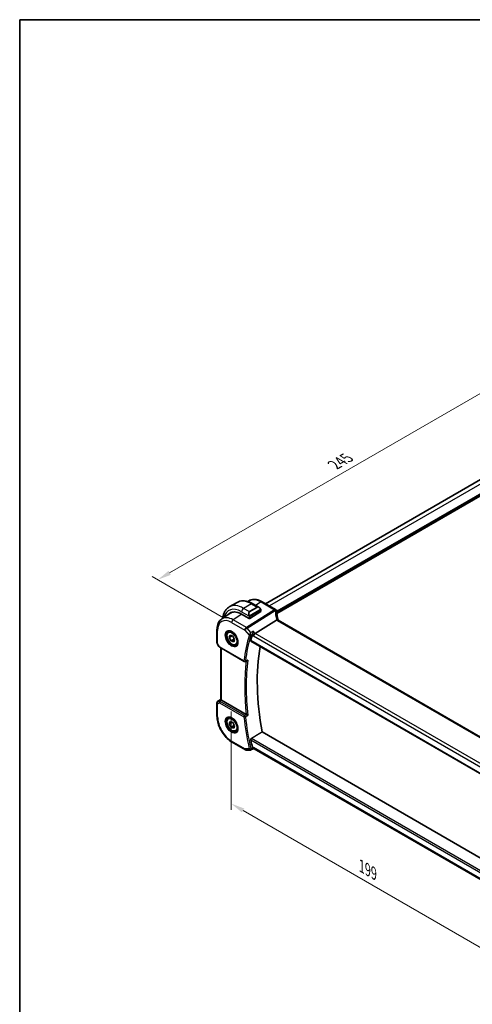
# Model space of a CAD drawing. Units: millimetres. Extents: x 0 to 5509, y 0 to 843.
# Drawn here: x 0 to 206, y 255 to 702 of the extents above; entities that cross this region are included whole.
import ezdxf

# ---------------------------------------------------------------- set-up
doc = ezdxf.new("R2010")
doc.units = ezdxf.units.MM
for name, color, linetype, lineweight in [('Border (ISO)', 7, 'Continuous', 35), ('Dimension (ISO)', 7, 'Continuous', 18), ('Visible (ISO)', 7, 'Continuous', 35), ('Visible Narrow (ISO)', 7, 'Continuous', 25)]:
    doc.layers.add(name, color=color, linetype=linetype, lineweight=lineweight)
doc.styles.add('Note Text (TK)', font='MS PGothic.ttf')
doc.dimstyles.new('Default - Method 1b (TK)', dxfattribs={"dimscale": 2.5, "dimtxt": 2.5, "dimasz": 2.5, "dimexe": 1, "dimexo": 1.5, "dimgap": 1, "dimtad": 1, "dimtoh": 1, "dimrnd": 1e-08, "dimdsep": 46, "dimtxsty": 'Note Text (TK)', "dimcen": 0.09, "dimdle": 5, "dimclrd": 100, "dimclre": 100, "dimclrt": 7, "dimadec": 1, "dimazin": 1, "dimtfac": 1, "dimtmove": 0, "dimatfit": 3, "dimfxl": 0, "dimtolj": 1, "dimlwd": -1, "dimlwe": -1, "dimarcsym": 0})

# ---------------------------------------------------------------- blocks, each defined once
blk = doc.blocks.new('図面枠 tk図枠')
at = {"layer": 'Border (ISO)'}
for q in [(405.5, 289), (14.5, 8)]:
    blk.add_line((14.5, 289), q, dxfattribs=at)
blk = doc.blocks.new('*D15')
at = {"layer": 'Defpoints', "color": 0, "transparency": 16777216}
for p in [(236, 548.16), (269.58, 528.77), (96.34, 428.75)]:
    blk.add_point(p, dxfattribs=at)
at = {"layer": 'Dimension (ISO)', "color": 100, "transparency": 16777216}
for p, q in [((265.83, 530.93), (233.5, 549.6)), ((68.17, 451.26), (230.58, 545.04)), ((92.59, 430.91), (60.26, 449.58))]:
    blk.add_line(p, q, dxfattribs=at)
for points in [[(230.06, 545.94), (231.1, 544.13), (236, 548.16)], [(67.65, 452.17), (68.69, 450.36), (62.76, 448.14)]]:
    blk.add_solid(points, dxfattribs=at)
at = {"layer": 'Dimension (ISO)', "color": 7, "transparency": 16777216, "insert": (143.05, 500.33), "char_height": 6.25, "attachment_point": 4, "rotation": 30, "style": 'Note Text (TK)'}
blk.add_mtext('\\A1;{\\Q-30.000;\\W0.816;\\H0.816x;245}', dxfattribs=at)
blk = doc.blocks.new('*D16')
at = {"layer": 'Defpoints', "color": 0, "transparency": 16777216}
for p in [(96.13, 392.7), (236.84, 311.46), (236.84, 265.24)]:
    blk.add_point(p, dxfattribs=at)
at = {"layer": 'Dimension (ISO)', "color": 100, "transparency": 16777216}
for p, q in [((96.13, 388.37), (96.13, 343.6)), ((101.54, 343.36), (231.43, 268.37)), ((236.84, 307.13), (236.84, 262.36))]:
    blk.add_line(p, q, dxfattribs=at)
for points in [[(102.06, 344.26), (101.02, 342.46), (96.13, 346.49)], [(231.95, 269.27), (230.91, 267.47), (236.84, 265.24)]]:
    blk.add_solid(points, dxfattribs=at)
at = {"layer": 'Dimension (ISO)', "color": 7, "transparency": 16777216, "insert": (155.46, 318.06), "char_height": 6.25, "attachment_point": 4, "rotation": 330, "style": 'Note Text (TK)'}
blk.add_mtext('\\A1;{\\Q-30.000;\\W0.816;\\H0.816x;199}', dxfattribs=at)

msp = doc.modelspace()

# ---------------------------------------------------------------- linework, layer by layer
at = {"layer": 'Visible (ISO)'}
for p, q in [((254.5889, 519.689), (111.8107, 437.2559)), ((103.6989, 438.2408), (104.0692, 438.4875)), ((98.8229, 437.8403), (95.2873, 435.7991)), ((109.6009, 433.7733), (104.5804, 430.571)), ((105.9479, 437.2584), (108.7584, 435.6357)), ((109.6594, 434.4376), (109.6594, 433.861)), ((116.3581, 434.6305), (110.2776, 438.141)), ((91.8301, 430.3327), (95.7121, 432.9193)), ((100.9034, 432.522), (104.2976, 430.5624)), ((116.7908, 429.8052), (107.1122, 423.7753)), ((221.1276, 369.9309), (117.5145, 429.752)), ((89.6837, 425.4809), (89.6837, 419.6244)), ((95.0169, 424.6733), (95.542, 424.9764)), ((95.2792, 421.9203), (95.691, 423.0144)), ((96.5985, 422.682), (95.2792, 421.9203)), ((96.0723, 420.3847), (95.2792, 421.9203)), ((95.691, 423.0144), (96.8958, 422.5731)), ((97.4865, 421.2012), (96.0723, 420.3847)), ((97.2771, 419.9433), (96.0723, 420.3847)), ((96.8958, 422.5731), (97.6888, 421.0375)), ((97.6888, 421.0375), (97.2771, 419.9433)), ((89.8177, 419.1244), (90.5543, 417.8485)), ((90.9554, 417.4712), (102.02, 411.0831)), ((91.3959, 393.7445), (91.3959, 417.2169)), ((98.5169, 418.6111), (99.042, 418.9143)), ((105.1137, 420.3043), (211.0743, 359.1279)), ((90.1284, 392.9773), (91.3959, 393.8235)), ((89.6837, 392.1456), (89.6837, 386.2891)), ((103.0136, 386.9271), (91.6888, 393.4655)), ((95.0169, 385.4814), (95.542, 385.7846)), ((95.2792, 382.7286), (95.6911, 383.8226)), ((96.5983, 383.4902), (95.2792, 382.7286)), ((96.0722, 381.193), (95.2792, 382.7286)), ((95.6911, 383.8226), (96.8959, 383.3811)), ((97.4864, 382.0095), (96.0722, 381.193)), ((97.277, 380.7514), (96.0722, 381.193)), ((96.8959, 383.3811), (97.6888, 381.8455)), ((97.6888, 381.8455), (97.277, 380.7514)), ((98.5169, 379.4193), (99.042, 379.7224)), ((212.6724, 319.9413), (110.2711, 379.0628)), ((96.5497, 374.3968), (102.5803, 370.915)), ((105.0898, 370.8301), (106.1452, 371.3217)), ((106.7146, 371.3217), (106.1341, 371.3217)), ((210.7963, 311.2301), (106.6005, 371.3875)), ((103.0803, 370.7811), (104.8681, 370.7811))]:
    msp.add_line(p, q, dxfattribs=at)
for centre, radius, start, end in [((115.8581, 433.7645), 1, 3.058396, 60), ((115.8657, 433.64), 1, 2.653395, 3.981392), ((90.6837, 419.6244), 1, 180, 210), ((102.27, 411.5161), 0.5, 240, 291.890484), ((90.6837, 392.1456), 1, 123.72965, 180), ((103.0803, 371.7811), 1, 240, 270)]:
    msp.add_arc(centre, radius, start, end, dxfattribs=at)
for centre, major_axis, ratio, start_param, end_param in [((100.9034, 424.0304), (-5.2, 9.0067), 0.57735027, 5.49778714, 6.46590692), ((109.4594, 433.855), (-0.1999, -0.0096), 0.60672809, 2.32712492, 3.11252308), ((138.8134, 434.8266), (-21.9602, -0.9364), 0.55354295, 0.00595927, 0.01487884), ((101.0802, 424.1325), (-5.2066, 9.018), 0.57735027, 0.05403725, 0.18262978), ((101.0697, 424.1249), (-5.1781, 8.9062), 0.57936207, 5.96786819, 6.31861858), ((104.439, 430.6526), (0.1999, 0.0096), 0.60672809, 3.89792125, 5.46871757), ((181.8318, 353.6688), (-56.0062, 97.0056), 0.57735027, 0.50113719, 0.53670385), ((106.9825, 423.0775), (-0.6441, -0.7798), 0.43116621, 4.05178862, 5.57022507), ((186.7816, 356.5266), (-55.7, 96.4752), 0.57735027, 0.6015685, 1.02558233), ((12843.895, -8046.8062), (19495.9412, -1419.7488), 0.52500312, 2.32057445, 2.32063593), ((92.3959, 393.9452), (-0.9987, -0.083), 0.6252357, 0.59930526, 0.73345339), ((181.8318, 353.6688), (-56.0062, 97.0056), 0.57735027, 1.03409248, 1.06965914), ((106.9825, 372.3217), (0.2635, 0.9834), 0.68850026, 2.17376258, 2.95916074)]:
    msp.add_ellipse(centre, major_axis=major_axis, ratio=ratio, start_param=start_param, end_param=end_param, dxfattribs=at)
for points, knots in [([(98.8229, 437.8403), (99.2286, 438.0746), (99.6664, 438.253), (100.5794, 438.4918), (101.0543, 438.5525), (102.0199, 438.5631), (102.5107, 438.5134), (103.4955, 438.3143), (103.9898, 438.165), (104.9738, 437.7768), (105.4637, 437.5379), (105.9479, 437.2584)], [5.497787144, 5.497787144, 5.497787144, 5.497787144, 5.654866776, 5.654866776, 5.811946409, 5.811946409, 5.969026042, 5.969026042, 6.126105675, 6.126105675, 6.283185307, 6.283185307, 6.283185307, 6.283185307]), ([(110.2776, 438.141), (109.8509, 438.3874), (109.4191, 438.5962), (108.5525, 438.9304), (108.1177, 439.0558), (107.2533, 439.2142), (106.8235, 439.247), (105.9814, 439.2102), (105.5692, 439.1402), (104.7835, 438.8927), (104.4104, 438.7148), (104.0692, 438.4875)], [4.71238898, 4.71238898, 4.71238898, 4.71238898, 4.87688189, 4.87688189, 5.041374799, 5.041374799, 5.205867708, 5.205867708, 5.370360618, 5.370360618, 5.534853527, 5.534853527, 5.534853527, 5.534853527]), ([(95.2873, 435.7991), (94.8815, 435.5648), (94.5082, 435.2749), (93.8448, 434.6036), (93.5548, 434.2227), (93.0628, 433.3917), (92.8606, 432.9419), (92.5406, 431.9894), (92.4227, 431.4867), (92.3292, 430.8591), (92.3152, 430.7538), (92.3028, 430.6477)], [0.785398163, 0.785398163, 0.785398163, 0.785398163, 0.942477796, 0.942477796, 1.099557429, 1.099557429, 1.256637061, 1.256637061, 1.413716694, 1.413716694, 1.445085654, 1.445085654, 1.445085654, 1.445085654]), ([(108.7584, 435.6357), (108.8129, 435.6042), (108.8667, 435.5689), (108.9723, 435.4912), (109.0241, 435.4488), (109.1253, 435.3578), (109.1745, 435.3092), (109.2699, 435.2065), (109.3159, 435.1524), (109.4042, 435.0397), (109.4464, 434.981), (109.4863, 434.9206)], [0.785398163, 0.785398163, 0.785398163, 0.785398163, 0.921609772, 0.921609772, 1.057821381, 1.057821381, 1.194032989, 1.194032989, 1.330244598, 1.330244598, 1.466456207, 1.466456207, 1.466456207, 1.466456207]), ([(109.4863, 434.9206), (109.5194, 434.8705), (109.5505, 434.8189), (109.5904, 434.7412), (109.602, 434.7165), (109.6218, 434.6658), (109.6305, 434.6401), (109.6449, 434.5862), (109.6498, 434.5577), (109.6569, 434.4995), (109.6594, 434.4693), (109.6594, 434.4376)], [0, 0, 0, 0, 0.018018095, 0.018018095, 0.0261891642, 0.0261891642, 0.0343651021, 0.0343651021, 0.0437567018, 0.0437567018, 0.0543662731, 0.0543662731, 0.0543662731, 0.0543662731]), ([(91.8301, 430.3327), (91.5423, 430.141), (91.2792, 429.9115), (90.8133, 429.3919), (90.6104, 429.102), (90.2663, 428.4761), (90.125, 428.1401), (89.9015, 427.4327), (89.8191, 427.0612), (89.7103, 426.2903), (89.6837, 425.8908), (89.6837, 425.4809)], [5.534853527, 5.534853527, 5.534853527, 5.534853527, 5.684519883, 5.684519883, 5.834186239, 5.834186239, 5.983852595, 5.983852595, 6.133518951, 6.133518951, 6.283185307, 6.283185307, 6.283185307, 6.283185307]), ([(117.4571, 429.892), (117.3897, 430.1487), (117.3278, 430.405), (117.2152, 430.9164), (117.1645, 431.1715), (117.0742, 431.6802), (117.0347, 431.9336), (116.9669, 432.4385), (116.9386, 432.6899), (116.8932, 433.1901), (116.8761, 433.439), (116.8647, 433.6863)], [-1.150121692, -1.150121692, -1.150121692, -1.150121692, -1.108943223, -1.108943223, -1.067764754, -1.067764754, -1.026586286, -1.026586286, -0.985407817, -0.985407817, -0.944229349, -0.944229349, -0.944229349, -0.944229349]), ([(117.4422, 429.8002), (117.434, 429.8067), (117.4254, 429.8128), (117.3547, 429.8584), (117.2764, 429.8813), (117.0927, 429.8906), (116.9893, 429.8765), (116.8804, 429.8449)], [-0.0816634932, -0.0816634932, -0.0816634932, -0.0816634932, -0.0761656539, -0.0761656539, -0.0382728821, -0.0382728821, 0, 0, 0, 0]), ([(117.4422, 429.8002), (117.4457, 429.7974), (117.4495, 429.7945), (117.4576, 429.7885), (117.462, 429.7854), (117.4711, 429.7791), (117.4759, 429.7758), (117.4861, 429.7692), (117.4914, 429.7658), (117.5025, 429.759), (117.5084, 429.7555), (117.5145, 429.752)], [-0.145923678, -0.145923678, -0.145923678, -0.145923678, -0.116738942, -0.116738942, -0.087554207, -0.087554207, -0.058369471, -0.058369471, -0.029184736, -0.029184736, 0, 0, 0, 0]), ([(117.4571, 429.892), (117.4605, 429.8791), (117.4642, 429.8661), (117.4722, 429.8396), (117.4766, 429.8261), (117.4861, 429.7988), (117.4912, 429.785), (117.4981, 429.7674), (117.4995, 429.7637), (117.501, 429.7599)], [1.150121692, 1.150121692, 1.150121692, 1.150121692, 1.191124253, 1.191124253, 1.232126814, 1.232126814, 1.273129376, 1.273129376, 1.283976665, 1.283976665, 1.283976665, 1.283976665]), ([(94.5827, 424.8715), (94.7957, 424.9826), (95.0473, 425.0303), (95.5887, 424.9846), (95.8713, 424.9033), (96.4444, 424.6262), (96.734, 424.4345), (97.2968, 423.9572), (97.5699, 423.6714), (98.071, 423.0333), (98.2986, 422.6808), (98.6838, 421.946), (98.8411, 421.5637), (99.0692, 420.8106), (99.1401, 420.4399), (99.1905, 419.75), (99.1703, 419.4309), (99.0467, 418.8746), (98.943, 418.6386), (98.7109, 418.3225), (98.5983, 418.2166), (98.4715, 418.136)], [0.81009339, 0.81009339, 0.81009339, 0.81009339, 1.16739552, 1.16739552, 1.48973197, 1.48973197, 1.80121179, 1.80121179, 2.11335072, 2.11335072, 2.42687674, 2.42687674, 2.74073681, 2.74073681, 3.05373071, 3.05373071, 3.36519963, 3.36519963, 3.67873174, 3.67873174, 3.90229559, 3.90229559, 3.90229559, 3.90229559]), ([(106.2026, 424.8256), (106.2024, 424.824), (106.2022, 424.8223), (106.1847, 424.6827), (106.1608, 424.5317), (106.1032, 424.227), (106.0696, 424.0718), (105.9999, 423.7933), (105.9653, 423.6688), (105.899, 423.4607), (105.8685, 423.3753), (105.8381, 423.3024)], [-0.000607989, -0.000607989, -0.000607989, -0.000607989, 0, 0, 0.050609357, 0.050609357, 0.098288438, 0.098288438, 0.137126441, 0.137126441, 0.168273066, 0.168273066, 0.168273066, 0.168273066]), ([(98.5169, 418.6111), (98.3278, 418.5019), (98.1139, 418.4375), (97.6526, 418.3978), (97.4042, 418.4296), (96.8786, 418.5886), (96.6011, 418.7283), (96.0574, 419.1017), (95.7919, 419.3388), (95.3055, 419.8798), (95.0845, 420.1832), (94.7059, 420.8265), (94.5481, 421.1661), (94.3099, 421.8523), (94.2298, 422.1989), (94.1596, 422.8702), (94.17, 423.1948), (94.2926, 423.7828), (94.4028, 424.0489), (94.6897, 424.4341), (94.8421, 424.5724), (95.0169, 424.6733)], [2.53693377, 2.53693377, 2.53693377, 2.53693377, 2.80077895, 2.80077895, 3.08870903, 3.08870903, 3.41666089, 3.41666089, 3.75627579, 3.75627579, 4.09326103, 4.09326103, 4.42857478, 4.42857478, 4.76529633, 4.76529633, 5.10485682, 5.10485682, 5.43469005, 5.43469005, 5.67852642, 5.67852642, 5.67852642, 5.67852642]), ([(105.1137, 420.3043), (105.1122, 420.3051), (105.1107, 420.306), (105.0835, 420.3234), (105.065, 420.3506), (105.0505, 420.4194), (105.0533, 420.4601), (105.0638, 420.5021)], [0.0367310841, 0.0367310841, 0.0367310841, 0.0367310841, 0.0378015571, 0.0378015571, 0.0570151694, 0.0570151694, 0.0751216968, 0.0751216968, 0.0751216968, 0.0751216968]), ([(90.5543, 417.8485), (90.5757, 417.8114), (90.599, 417.778), (90.6478, 417.7167), (90.6732, 417.6888), (90.7258, 417.6369), (90.7528, 417.6129), (90.8084, 417.568), (90.8369, 417.547), (90.8952, 417.5074), (90.925, 417.4888), (90.9554, 417.4712)], [0.83221459, 0.83221459, 0.83221459, 0.83221459, 0.955310532, 0.955310532, 1.078406474, 1.078406474, 1.201502415, 1.201502415, 1.324598357, 1.324598357, 1.447694299, 1.447694299, 1.447694299, 1.447694299]), ([(103.3648, 411.4171), (103.4239, 411.4408), (103.4813, 411.4739), (103.6053, 411.5644), (103.6703, 411.627), (103.7276, 411.6973), (103.7285, 411.6985), (103.7294, 411.6996)], [-0.047200232, -0.047200232, -0.047200232, -0.047200232, -0.026821347, -0.026821347, 0, 0, 0.0004301062, 0.0004301062, 0.0004301062, 0.0004301062]), ([(91.6006, 393.5244), (91.5742, 393.5448), (91.5504, 393.5639), (91.4734, 393.6282), (91.4325, 393.6688), (91.4012, 393.7174), (91.3961, 393.7319), (91.396, 393.7445)], [0.7831655842, 0.7831655842, 0.7831655842, 0.7831655842, 0.7957694984, 0.7957694984, 0.8296099292, 0.8296099292, 0.8479319446, 0.8479319446, 0.8479319446, 0.8479319446]), ([(89.6837, 386.2891), (89.6837, 385.4286), (89.8009, 384.5215), (90.2459, 382.6832), (90.574, 381.7521), (91.4092, 379.9425), (91.9162, 379.0643), (93.0658, 377.4362), (93.708, 376.6865), (95.0776, 375.382), (95.8045, 374.827), (96.5497, 374.3968)], [0, 0, 0, 0, 0.31415927, 0.31415927, 0.62831853, 0.62831853, 0.9424778, 0.9424778, 1.25663706, 1.25663706, 1.57079633, 1.57079633, 1.57079633, 1.57079633]), ([(98.5169, 379.4193), (98.3278, 379.3101), (98.1139, 379.2457), (97.6526, 379.2059), (97.4042, 379.2378), (96.8786, 379.3968), (96.6011, 379.5365), (96.0574, 379.9098), (95.7919, 380.1469), (95.3055, 380.688), (95.0845, 380.9914), (94.7059, 381.6347), (94.5481, 381.9742), (94.3099, 382.6605), (94.2298, 383.0071), (94.1596, 383.6783), (94.17, 384.0029), (94.2926, 384.591), (94.4028, 384.8571), (94.6897, 385.2422), (94.8421, 385.3805), (95.0169, 385.4814)], [2.53684015, 2.53684015, 2.53684015, 2.53684015, 2.80068533, 2.80068533, 3.08861542, 3.08861542, 3.41656728, 3.41656728, 3.75618217, 3.75618217, 4.09316742, 4.09316742, 4.42848116, 4.42848116, 4.76520271, 4.76520271, 5.1047632, 5.1047632, 5.43459643, 5.43459643, 5.6784328, 5.6784328, 5.6784328, 5.6784328]), ([(94.5827, 385.6797), (94.7957, 385.7908), (95.0473, 385.8385), (95.5887, 385.7927), (95.8713, 385.7115), (96.4444, 385.4343), (96.734, 385.2427), (97.2968, 384.7653), (97.5699, 384.4795), (98.071, 383.8415), (98.2986, 383.489), (98.6838, 382.7541), (98.8411, 382.3719), (99.0692, 381.6188), (99.1401, 381.248), (99.1905, 380.5582), (99.1703, 380.2391), (99.0467, 379.6828), (98.943, 379.4468), (98.7109, 379.1307), (98.5983, 379.0248), (98.4715, 378.9442)], [0.81009339, 0.81009339, 0.81009339, 0.81009339, 1.16739552, 1.16739552, 1.48973197, 1.48973197, 1.80121179, 1.80121179, 2.11335072, 2.11335072, 2.42687674, 2.42687674, 2.74073681, 2.74073681, 3.05373071, 3.05373071, 3.36519963, 3.36519963, 3.67873174, 3.67873174, 3.90229559, 3.90229559, 3.90229559, 3.90229559]), ([(103.7294, 386.5683), (103.7285, 386.5687), (103.7276, 386.5692), (103.6811, 386.592), (103.6299, 386.6172), (103.5222, 386.6705), (103.4654, 386.6987), (103.3462, 386.7582), (103.2833, 386.7897), (103.1729, 386.8454), (103.1256, 386.8693), (103.0651, 386.9001), (103.0491, 386.9083), (103.0338, 386.9161)], [-0.0857099527, -0.0857099527, -0.0857099527, -0.0857099527, -0.0852833076, -0.0852833076, -0.0637678297, -0.0637678297, -0.0432117287, -0.0432117287, -0.022313653, -0.022313653, -0.006132843, -0.006132843, 0, 0, 0, 0]), ([(105.0638, 375.4796), (105.0533, 375.5338), (105.0505, 375.5956), (105.065, 375.724), (105.0835, 375.7907), (105.1346, 375.9068), (105.1703, 375.9639), (105.2477, 376.0504), (105.2872, 376.0829), (105.3271, 376.1069)], [0.2316350299, 0.2316350299, 0.2316350299, 0.2316350299, 0.2497415573, 0.2497415573, 0.2689551696, 0.2689551696, 0.2878559482, 0.2878559482, 0.303475725, 0.303475725, 0.303475725, 0.303475725]), ([(105.8381, 371.7989), (105.8685, 371.7124), (105.899, 371.6373), (105.9653, 371.4957), (105.9999, 371.4372), (106.0696, 371.3467), (106.1032, 371.3233), (106.1321, 371.3217), (106.1331, 371.3217), (106.1341, 371.3217)], [0, 0, 0, 0, 0.030861475, 0.030861475, 0.069343912, 0.069343912, 0.116586485, 0.116586485, 0.118267117, 0.118267117, 0.118267117, 0.118267117]), ([(105.0898, 370.8301), (105.0764, 370.8239), (105.0625, 370.8181), (105.034, 370.8077), (105.0193, 370.8031), (104.9895, 370.7951), (104.9744, 370.7917), (104.9439, 370.7863), (104.9286, 370.7843), (104.8981, 370.7817), (104.883, 370.7811), (104.8681, 370.7811)], [-0.06546440509, -0.06546440509, -0.06546440509, -0.06546440509, -0.06417711765, -0.06417711765, -0.06288983021, -0.06288983021, -0.06160254278, -0.06160254278, -0.06031525534, -0.06031525534, -0.0590279679, -0.0590279679, -0.0590279679, -0.0590279679])]:
    msp.add_open_spline(points, degree=3, knots=knots, dxfattribs=at)
for points, degree in [([(116.8804, 429.8449), (116.8481, 429.8355), (116.8182, 429.8223), (116.7908, 429.8052)], 3), ([(105.8381, 423.3024), (105.825, 423.2709), (105.8142, 423.2405), (105.8056, 423.2117)], 3), ([(103.0136, 386.9271), (103.02, 386.9234), (103.0268, 386.9197), (103.0338, 386.9161)], 3), ([(110.2711, 379.0628), (107.8039, 377.5881), (105.3271, 376.1069)], 2), ([(105.8056, 371.9134), (105.8142, 371.8748), (105.825, 371.8363), (105.8381, 371.7989)], 3)]:
    msp.add_open_spline(points, degree=degree, dxfattribs=at)
for points, weights in [([(96.8006, 422.6079), (96.9749, 422.3905), (97.102, 422.1737)], [1.02427567316, 1.06369617676, 1.07383758602]), ([(97.2594, 421.869), (97.3924, 421.5737), (97.4865, 421.2012)], [1.07383758602, 1.0608667323, 1]), ([(97.4865, 421.2012), (97.5531, 421.1911), (97.6151, 421.1802)], [1, 1.01158175235, 1.02142935447]), ([(96.8007, 383.416), (96.975, 383.1985), (97.1021, 382.9818)], [1.02432132538, 1.06372150741, 1.07384759435]), ([(97.2592, 382.6775), (97.3923, 382.3821), (97.4864, 382.0095)], [1.07384759435, 1.06089023146, 1]), ([(97.4864, 382.0095), (97.553, 381.9993), (97.615, 381.9884)], [1, 1.0115832283, 1.02143186434])]:
    msp.add_rational_spline(points, weights, degree=2, dxfattribs=at)
at = {"layer": 'Visible Narrow (ISO)'}
for p, q in [((256.4164, 518.7149), (113.568, 436.2413)), ((260.1641, 516.5512), (116.8569, 433.8127)), ((260.3055, 516.3062), (116.8745, 433.4963)), ((260.3055, 515.8163), (116.9083, 433.0259)), ((260.4469, 515.5714), (116.9376, 432.7162)), ((105.3229, 437.1964), (101.7873, 435.1552)), ((104.3804, 433.6581), (101.7873, 435.1552)), ((115.8287, 434.4341), (103.0433, 426.4685)), ((103.3591, 426.2001), (116.1445, 434.1657)), ((107.9159, 435.6993), (104.3804, 433.6581)), ((104.4804, 433.5525), (108.0159, 435.5938)), ((109.4371, 434.5643), (104.6614, 431.8071)), ((104.7028, 431.6677), (109.4785, 434.4249)), ((105.3229, 437.1964), (107.9159, 435.6993)), ((109.7406, 438.069), (107.2716, 436.4941)), ((109.6009, 434.356), (109.6009, 433.7733)), ((109.7406, 438.069), (115.8211, 434.5585)), ((100.9774, 432.4793), (97.0127, 429.9503)), ((103.0433, 426.4685), (97.0127, 429.9503)), ((100.9034, 433.6243), (104.2301, 431.7036)), ((104.2976, 431.4574), (104.2976, 430.5624)), ((104.5804, 430.571), (104.5804, 431.4574)), ((116.9774, 429.68), (220.5906, 369.8589)), ((89.9766, 419.2161), (89.9766, 425.0726)), ((96.3426, 428.7481), (102.3732, 425.2663)), ((102.3732, 425.2663), (104.3503, 422.9834)), ((105.0417, 424.2572), (103.3591, 426.2001)), ((107.1122, 423.7753), (106.2026, 424.8256)), ((211.0353, 359.3195), (105.0638, 420.5021)), ((105.8056, 423.2117), (106.2754, 422.6693)), ((106.2754, 422.6693), (210.6522, 362.4073)), ((211.364, 363.5855), (107.1122, 423.7753)), ((89.9766, 419.2161), (89.8177, 419.1244)), ((90.8519, 417.7001), (89.9766, 419.2161)), ((101.9164, 411.312), (90.8519, 417.7001)), ((91.6888, 393.4655), (91.6888, 417.0478)), ((90.1474, 392.9891), (91.3959, 393.8226)), ((91.3959, 393.7688), (90.6987, 393.3074)), ((90.9387, 393.0864), (91.6006, 393.5244)), ((89.9766, 391.7373), (90.8519, 392.2427)), ((89.9766, 385.8808), (89.9766, 391.7373)), ((90.6987, 393.3074), (90.1474, 392.9891)), ((90.8519, 392.2427), (101.9164, 385.8546)), ((102.2392, 386.4476), (91.1746, 392.8357)), ((211.6777, 314.7054), (105.3271, 376.1069)), ((102.3732, 371.3728), (96.3426, 374.8546)), ((104.3503, 371.3728), (102.3732, 371.3728)), ((105.0638, 375.4796), (211.5183, 314.0181)), ((106.2754, 371.9134), (105.8056, 371.9134)), ((210.8606, 311.5311), (106.2754, 371.9134))]:
    msp.add_line(p, q, dxfattribs=at)
for centre, major_axis, ratio, start_param, end_param in [((105.3229, 426.582), (-6.5, 11.2583), 0.57735027, 5.49778714, 6.28318531), ((109.7406, 429.1326), (-5.4724, 9.4785), 0.57735027, 5.49778714, 6.32025169), ((100.9034, 424.0304), (-5.875, 10.1758), 0.57735027, 5.49778714, 6.82409396), ((101.7873, 424.5407), (-6.5, 11.2583), 0.57735027, 5.49778714, 6.28318531), ((101.7873, 434.1346), (-0.625, -1.0825), 0.57735027, 3.92699082, 5.49778714), ((105.3229, 436.1758), (0.625, 1.0825), 0.57735027, 0, 0.78539816), ((108.6584, 434.25), (-0.6959, 1.4737), 0.624963, 5.54936327, 6.33476143), ((107.9159, 435.536), (-0.1, 0.1732), 0.57735027, 4.71238898, 5.49778714), ((108.7584, 434.3078), (-0.7425, 1.286), 0.57735027, 4.8167291, 6.28318531), ((109.3195, 434.8103), (0.1669, 0.1103), 0.0426352, 5.32658041, 6.28318531), ((109.3371, 434.5066), (-0.1, 0.1732), 0.57735027, 3.92699082, 4.71238898), ((109.4594, 434.4376), (0.2, 0), 0.57735027, 5.49778714, 6.28318531), ((109.7776, 437.275), (0.5, 0.866), 0.57735027, 0, 0.83775804), ((115.8581, 433.7645), (0.5, 0.866), 0.57735027, 0, 0.83775804), ((115.8581, 433.7645), (0.9986, 0.0534), 0.7948667, 0, 1.56538722), ((136.81, 435.6069), (20.9911, 1.006), 0.60672809, 3.14492373, 3.15469897), ((115.8657, 433.64), (0.9976, 0.0694), 0.79479663, 0, 1.55258292), ((115.8657, 433.64), (0.5288, -0.8488), 0.53916863, 1.87411749, 2.33711808), ((115.8657, 433.64), (0.9989, 0.0463), 0.53736688, 0, 1.26314536), ((137.1258, 429.6154), (-18.1029, 14.1911), 0.75001748, 0.57368873, 0.77958107), ((96.3426, 421.3972), (-4.5014, 7.7967), 0.57735027, 5.49778714, 7.06858347), ((97.0127, 421.7841), (-5.0008, 8.6616), 0.57735027, 5.49778714, 6.32025169), ((97.0497, 429.1563), (-0.5, -0.866), 0.57735027, 3.97935069, 5.49778714), ((105.1229, 432.2088), (-0.6959, 1.4737), 0.624963, 0.05157612, 1.51803233), ((105.2229, 432.2665), (-0.7425, 1.286), 0.57735027, 0, 1.46645621), ((104.3071, 431.9164), (0.1789, 0.0894), 0.0426352, 0.9566049, 2.45368868), ((104.439, 431.539), (-0.2, 0), 0.57735027, 0.78539816, 2.35619449), ((104.3804, 433.4948), (-0.1, 0.1732), 0.57735027, 4.71238898, 5.49778714), ((104.5614, 431.7493), (0.1, -0.1732), 0.57735027, 0.78539816, 1.57079633), ((116.4899, 429.6379), (0.9672, 0.254), 0.47812627, 0, 1.15583237), ((118.7075, 430.1113), (-1.7241, 1.3515), 0.75001748, 0.77958107, 0.95044549), ((118.3917, 430.5821), (1.9992, 0.0958), 0.60672809, 3.75528876, 3.89792125), ((117.0145, 428.886), (0.5, 0.866), 0.57735027, 0, 0.83775804), ((90.6837, 425.4809), (-1, 0), 0.57735027, 0, 0.78539816), ((96.4791, 421.476), (1.945, -3.3688), 0.57735027, 3.11689743, 6.30788053), ((96.7669, 421.6422), (-1.75, 3.0311), 0.57735027, 5.74410196, 6.28318531), ((103.0803, 425.6745), (-0.5, -0.866), 0.57735027, 3.97935069, 5.49778714), ((103.0803, 425.6745), (0.7559, 0.6547), 0.25819889, 0.98263389, 2.50107034), ((103.0803, 425.6745), (-0.5288, 0.8488), 0.53916863, 5.01571015, 5.47871073), ((180.7712, 353.0565), (56.3009, -97.516), 0.57735027, 3.6424902, 3.78809755), ((181.0939, 353.2428), (-56.0519, 97.0847), 0.57735027, 0.50089754, 0.64650489), ((104.7038, 423.1875), (-0.4794, 0.1422), 0.71619153, 0.9742191, 2.45774896), ((104.7201, 423.233), (-0.4615, 0.1923), 0.6411184, 1.06898926, 2.53022417), ((90.6837, 419.6244), (-1, 0), 0.57735027, 0, 0.78539816), ((91.5899, 418.0547), (1.0509, 0.1639), 0.32934228, 3.26824191, 3.88372162), ((91.2054, 417.9042), (-0.25, -0.433), 0.57735027, 5.49778714, 6.28318531), ((96.7669, 421.6422), (1.75, -3.0311), 0.57735027, 0, 0.53908334), ((182.1546, 353.8552), (-55.9862, 96.971), 0.57735027, 0.64751987, 0.92327645), ((102.27, 411.5161), (-0.4958, 0.0645), 0.65172277, 0.8651871, 2.34871696), ((102.27, 411.5161), (-0.25, -0.433), 0.57735027, 5.49778714, 6.28318531), ((181.8318, 353.6688), (56.2353, -97.4024), 0.57735027, 3.79503328, 4.06075759), ((102.27, 411.5161), (0.1864, -0.4639), 0.5800335, 0, 0.72519729), ((90.6837, 392.1456), (-1, 0), 0.57735027, 0, 0.78539816), ((90.6837, 392.1456), (-0.5, 0.866), 0.81649658, 0.05235988, 1.57079633), ((90.6837, 392.1456), (-0.5553, 0.8317), 0.59411967, 6.24561175, 6.28318531), ((91.235, 392.4639), (0.5174, -0.8559), 0.54786371, 3.18293689, 3.96705402), ((90.9695, 392.6975), (-0.4772, -0.1492), 0.77244522, 4.53821541, 5.54247735), ((91.5899, 392.6688), (-1.0034, 0.4494), 0.70502654, 0.36496365, 1.09928297), ((91.235, 392.4639), (-0.54, 0.8418), 0.11875401, 5.46545337, 6.2495705), ((91.2054, 392.4468), (-0.25, -0.433), 0.57735027, 4.01425728, 5.49778714), ((91.5591, 393.0577), (0.6266, -0.1331), 0.54095014, 3.43692395, 4.17124327), ((90.6837, 386.2891), (-1, 0), 0.57735027, 0, 0.78539816), ((96.3426, 382.2054), (-4.5014, 7.7967), 0.57735027, 0.78539816, 2.35619449), ((96.4791, 382.2842), (1.945, -3.3688), 0.57735027, 3.11689743, 6.30788053), ((96.7669, 382.4503), (-1.75, 3.0311), 0.57735027, 5.74410196, 6.28318531), ((102.27, 386.0587), (-0.25, -0.433), 0.57735027, 4.01425728, 5.49778714), ((102.27, 386.0587), (0.4968, 0.0562), 0.4918578, 3.86655346, 5.35008332), ((180.7712, 353.0565), (56.3009, -97.516), 0.57735027, 4.06588409, 4.21149144), ((102.27, 386.0587), (-0.2539, 0.4307), 0.47968274, 4.06435908, 5.48965094), ((181.0939, 353.2428), (-56.0519, 97.0847), 0.57735027, 0.92429143, 1.06989878), ((96.7669, 382.4503), (1.75, -3.0311), 0.57735027, 0, 0.53908334), ((97.0497, 375.2628), (-0.5, -0.866), 0.57735027, 5.49778714, 6.28318531), ((103.0803, 371.7811), (-0.5, -0.866), 0.57735027, 5.49778714, 6.28318531), ((103.0803, 371.7811), (0, -1), 0.77459667, 5.13292332, 6.28318531), ((104.7038, 371.5769), (-0.4882, -0.1079), 0.39209228, 0.67847333, 2.1620032), ((104.7201, 371.5195), (-0.4718, -0.1656), 0.45419517, 0.64982551, 2.11106042)]:
    msp.add_ellipse(centre, major_axis=major_axis, ratio=ratio, start_param=start_param, end_param=end_param, dxfattribs=at)
for centre, major_axis in [((96.3426, 421.3972), (2.0449, -3.5419)), ((96.484, 421.4789), (1.55, -2.6847)), ((96.3426, 382.2054), (2.0449, -3.5419)), ((96.484, 382.287), (1.55, -2.6847))]:
    msp.add_ellipse(centre, major_axis=major_axis, ratio=0.57735027, dxfattribs=at)
for points, knots in [([(109.4195, 434.868), (109.4721, 434.7884), (109.5205, 434.6352), (109.4692, 434.5865), (109.4603, 434.5781), (109.4487, 434.571), (109.4371, 434.5643)], [0, 0, 0, 0, 0.85304448, 0.85304448, 0.85304448, 1, 1, 1, 1]), ([(109.4785, 434.4249), (109.5274, 434.4532), (109.5926, 434.4428), (109.5996, 434.3859), (109.6008, 434.3761), (109.6009, 434.3657), (109.6009, 434.356)], [0, 0, 0, 0, 0.85253061, 0.85253061, 0.85253061, 1, 1, 1, 1]), ([(104.6614, 431.8071), (104.6062, 431.7753), (104.531, 431.797), (104.4695, 431.8735), (104.4426, 431.9069), (104.4223, 431.9438), (104.4071, 431.9741)], [0, 0, 0, 0, 0.69625733, 0.69625733, 0.69625733, 1, 1, 1, 1]), ([(104.5804, 431.4574), (104.5804, 431.5139), (104.623, 431.6124), (104.6763, 431.651), (104.6854, 431.6576), (104.6944, 431.6628), (104.7028, 431.6677)], [0, 0, 0, 0, 0.85378669, 0.85378669, 0.85378669, 1, 1, 1, 1]), ([(104.39, 423.066), (104.3824, 423.0518), (104.3753, 423.0377), (104.362, 423.0102), (104.3559, 422.9966), (104.3503, 422.9834)], [-0.00659352218, -0.00659352218, -0.00659352218, -0.00659352218, -0.00329676109, -0.00329676109, 0, 0, 0, 0]), ([(105.0417, 424.2572), (105.0033, 424.1883), (104.9614, 424.1126), (104.8697, 423.9466), (104.8196, 423.8556), (104.7349, 423.7012), (104.7019, 423.6409), (104.6281, 423.5058), (104.5864, 423.4293), (104.5117, 423.2917), (104.4782, 423.2299), (104.4267, 423.1343), (104.4077, 423.099), (104.39, 423.066)], [-0.0004166665, -0.0004166665, -0.0004166665, -0.0004166665, 0.0177791525, 0.0177791525, 0.0370782107, 0.0370782107, 0.0489858644, 0.0489858644, 0.0635022722, 0.0635022722, 0.0757064941, 0.0757064941, 0.0833341327, 0.0833341327, 0.0833341327, 0.0833341327]), ([(105.0111, 422.8604), (105.0132, 422.8677), (105.0157, 422.8751), (105.0211, 422.8902), (105.0241, 422.8979), (105.0273, 422.9056)], [0, 0, 0, 0, 0.00329676109, 0.00329676109, 0.00659352218, 0.00659352218, 0.00659352218, 0.00659352218]), ([(105.0273, 422.9056), (105.0391, 422.9401), (105.0498, 422.9775), (105.0744, 423.0799), (105.0863, 423.1471), (105.1057, 423.2986), (105.1121, 423.384), (105.1171, 423.5364), (105.117, 423.6051), (105.1114, 423.7822), (105.1026, 423.8879), (105.0773, 424.0834), (105.0611, 424.1738), (105.0417, 424.2572)], [-0.0833341327, -0.0833341327, -0.0833341327, -0.0833341327, -0.0757064941, -0.0757064941, -0.0635022722, -0.0635022722, -0.0489858644, -0.0489858644, -0.0370782107, -0.0370782107, -0.0177791525, -0.0177791525, 0.0004166665, 0.0004166665, 0.0004166665, 0.0004166665]), ([(105.0273, 422.9056), (105.1008, 422.9416), (105.1743, 422.9776), (105.2478, 423.0135), (105.4424, 423.1088), (105.637, 423.204), (105.8316, 423.2993)], [0.146723422, 0.146723422, 0.146723422, 0.146723422, 0.175339844, 0.175339844, 0.175339844, 0.251129623, 0.251129623, 0.251129623, 0.251129623]), ([(103.7294, 411.6996), (103.4236, 411.5766), (103.1178, 411.4537), (102.812, 411.3307), (102.7374, 411.3007), (102.6627, 411.2706), (102.588, 411.2406)], [-0.247413943, -0.247413943, -0.247413943, -0.247413943, -0.126052767, -0.126052767, -0.126052767, -0.096408354, -0.096408354, -0.096408354, -0.096408354]), ([(103.0333, 386.9158), (102.8432, 386.8037), (102.6532, 386.6917), (102.4632, 386.5797), (102.3885, 386.5357), (102.3138, 386.4916), (102.2392, 386.4476)], [0.755039963, 0.755039963, 0.755039963, 0.755039963, 0.830452849, 0.830452849, 0.830452849, 0.860097263, 0.860097263, 0.860097263, 0.860097263]), ([(102.588, 385.8958), (102.6627, 385.9398), (102.7374, 385.9838), (102.812, 386.0278), (103.1178, 386.208), (103.4236, 386.3881), (103.7294, 386.5683)], [-0.860097263, -0.860097263, -0.860097263, -0.860097263, -0.830452849, -0.830452849, -0.830452849, -0.709091674, -0.709091674, -0.709091674, -0.709091674]), ([(104.3503, 371.3728), (104.3559, 371.3531), (104.362, 371.3336), (104.3753, 371.2953), (104.3824, 371.2765), (104.39, 371.258)], [-0.00659352218, -0.00659352218, -0.00659352218, -0.00659352218, -0.00329676109, -0.00329676109, 0, 0, 0, 0]), ([(104.39, 371.258), (104.4166, 371.1936), (104.4463, 371.1343), (104.5265, 370.9995), (104.5788, 370.9354), (104.6983, 370.8268), (104.7647, 370.7942), (104.8411, 370.7821), (104.8547, 370.781), (104.8682, 370.781)], [0, 0, 0, 0, 0.0114846729, 0.0114846729, 0.0298601497, 0.0298601497, 0.0537482694, 0.0537482694, 0.0590279679, 0.0590279679, 0.0590279679, 0.0590279679]), ([(105.0273, 371.421), (105.0241, 371.4302), (105.0211, 371.4395), (105.0157, 371.4586), (105.0132, 371.4683), (105.0111, 371.4781)], [0, 0, 0, 0, 0.00329676109, 0.00329676109, 0.00659352218, 0.00659352218, 0.00659352218, 0.00659352218]), ([(105.8316, 371.7959), (105.639, 371.7061), (105.4464, 371.6163), (105.2538, 371.5266), (105.1783, 371.4914), (105.1028, 371.4562), (105.0273, 371.421)], [-0.251183969, -0.251183969, -0.251183969, -0.251183969, -0.17618404, -0.17618404, -0.17618404, -0.146777768, -0.146777768, -0.146777768, -0.146777768]), ([(105.0897, 370.8301), (105.0976, 370.8337), (105.1039, 370.8424), (105.1177, 370.8845), (105.1195, 370.9346), (105.1048, 371.0699), (105.0924, 371.1443), (105.0603, 371.2913), (105.045, 371.3543), (105.0273, 371.421)], [-0.0654644051, -0.0654644051, -0.0654644051, -0.0654644051, -0.0537482694, -0.0537482694, -0.0298601497, -0.0298601497, -0.0114846729, -0.0114846729, 0, 0, 0, 0])]:
    msp.add_open_spline(points, degree=3, knots=knots, dxfattribs=at)
for points in [[(104.1665, 431.8522), (104.1729, 431.8373), (104.2238, 431.7184), (104.2301, 431.7036)], [(104.2301, 431.7036), (104.244, 431.6704), (104.2976, 431.4873), (104.2976, 431.4574)], [(106.2026, 424.8256), (105.8156, 424.6362), (105.4287, 424.4467), (105.0417, 424.2572)], [(105.8381, 423.3024), (105.8359, 423.3014), (105.8338, 423.3003), (105.8316, 423.2993)], [(103.0338, 386.9161), (103.0336, 386.916), (103.0334, 386.9159), (103.0333, 386.9158)], [(105.8316, 371.7959), (105.8338, 371.7969), (105.8359, 371.7979), (105.8381, 371.7989)]]:
    msp.add_open_spline(points, degree=3, dxfattribs=at)

# ---------------------------------------------------------------- block references
at = {"xscale": 2.5, "yscale": 2.5, "zscale": 2.5}
msp.add_blockref('図面枠 tk図枠', (-36.25, -20), dxfattribs=at)

# ---------------------------------------------------------------- dimensions: what is measured, and where the dimension line sits
at = {"layer": 'Dimension (ISO)', "color": 100, "true_color": 0x00ff3f}
for base, p1, p2, angle, override, picture, middle in [((235.9962, 548.1607), (96.3426, 428.7481), (269.5838, 528.7689), 210, {"dimtoh": 0, "dimdec": 2, "dimlfac": 1.224745, "dimtp": 0, "dimtm": 0, "dimtdec": 2, "dimtofl": 0, "dimatfit": 1}, '*D15', (149.3756, 498.1503)), ((236.8447, 265.245), (96.1305, 392.6974), (236.8447, 311.456), 150, {"dimtoh": 0, "dimlfac": 1.224745, "dimtofl": 0, "dimatfit": 1}, '*D16', (156.7264, 311.5013))]:
    dim = msp.add_linear_dim(base=base, p1=p1, p2=p2, angle=angle, text='{\\Q-30.000;\\W0.816;\\H0.816x;<>}', dimstyle='Default - Method 1b (TK)', override=override, dxfattribs=at)
    dim.commit()
    dim.dimension.update_dxf_attribs({"geometry": picture, "text_midpoint": middle, "dimtype": 160})

doc.saveas('drawing.dxf')
